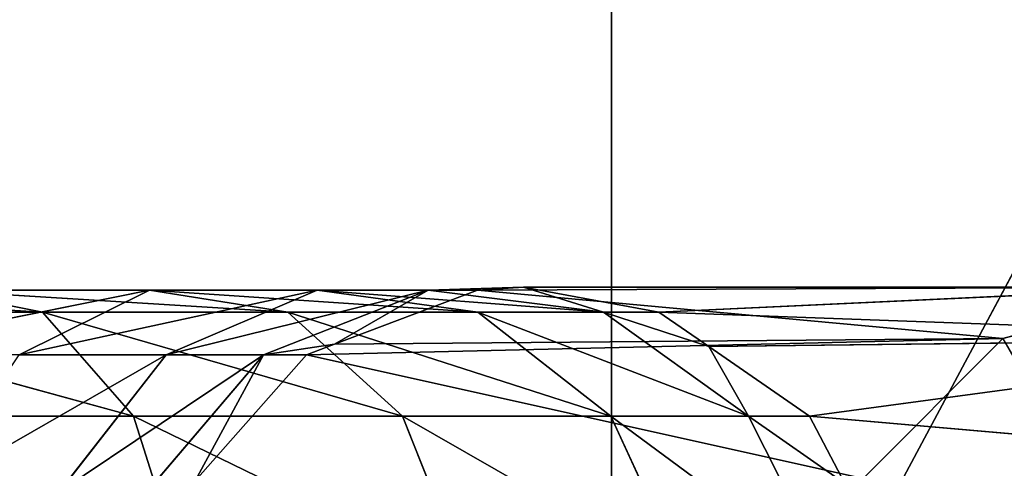
# Model space of a CAD drawing. Units: millimetres. Extents: x -246 to 250, y -973 to 977.
# Drawn here: x 189 to 224, y -733 to -717 of the extents above; entities that cross this region are included whole.
import ezdxf

# ---------------------------------------------------------------- set-up
doc = ezdxf.new("R2010")
doc.units = ezdxf.units.MM
doc.header["$LTSCALE"] = 25.4
doc.layers.get('0').update_dxf_attribs({"true_color": 0xffffff})

# ---------------------------------------------------------------- blocks, each defined once
blk = doc.blocks.new('002212 3D STL.STL')
at = {"color": 0}
for p, q in [((458.48, -1739.111, 8.603), (458.48, -1664.389, 8.603)), ((458.48, -1664.389, 8.603), (458.48, -1739.111, 4.603)), ((458.48, -1664.389, 8.603), (458.48, -1739.111, 4.603)), ((458.48, -1664.389, 4.603), (458.48, -1739.111, 4.603)), ((498.48, -1664.389, 8.603), (458.48, -1739.111, 8.603)), ((498.48, -1664.389, 8.603), (458.48, -1739.111, 8.603)), ((458.48, -1739.111, 8.603), (458.48, -1664.389, 8.603)), ((458.48, -1664.389, 4.603), (458.48, -1739.111, 4.603)), ((438.56, -1714.221, 458.534), (425.76, -1713.448, 458.834)), ((438.56, -1714.221, 458.534), (425.76, -1713.448, 458.834)), ((442.305, -1713.448, 446.291), (431.09, -1715.722, 448.681)), ((442.305, -1713.448, 446.291), (431.09, -1715.722, 448.681)), ((438.56, -1714.221, 458.534), (434.713, -1713.448, 453.46)), ((447.15, -1714.221, 450.421), (434.713, -1713.448, 453.46)), ((438.56, -1714.221, 458.534), (434.713, -1713.448, 453.46)), ((447.15, -1714.221, 450.421), (434.713, -1713.448, 453.46)), ((442.305, -1713.448, 446.291), (434.713, -1713.448, 453.46)), ((442.305, -1713.448, 446.291), (434.713, -1713.448, 453.46)), ((442.305, -1713.448, 446.291), (437.741, -1715.722, 442.401)), ((448.181, -1713.448, 437.66), (437.741, -1715.722, 442.401)), ((442.305, -1713.448, 446.291), (437.741, -1715.722, 442.401)), ((448.181, -1713.448, 437.66), (437.741, -1715.722, 442.401)), ((447.15, -1714.221, 450.421), (442.305, -1713.448, 446.291)), ((453.8, -1714.221, 440.655), (442.305, -1713.448, 446.291)), ((447.15, -1714.221, 450.421), (442.305, -1713.448, 446.291)), ((453.8, -1714.221, 440.655), (442.305, -1713.448, 446.291)), ((448.181, -1713.448, 437.66), (442.305, -1713.448, 446.291)), ((448.181, -1713.448, 437.66), (442.305, -1713.448, 446.291)), ((448.181, -1713.448, 437.66), (442.889, -1715.722, 434.84)), ((452.069, -1713.448, 427.969), (442.889, -1715.722, 434.84)), ((448.181, -1713.448, 437.66), (442.889, -1715.722, 434.84)), ((452.069, -1713.448, 427.969), (442.889, -1715.722, 434.84)), ((452.069, -1713.448, 427.969), (446.295, -1715.722, 426.35)), ((452.069, -1713.448, 427.969), (446.295, -1715.722, 426.35)), ((453.8, -1714.221, 440.655), (448.181, -1713.448, 437.66)), ((458.2, -1714.221, 429.689), (448.181, -1713.448, 437.66)), ((453.8, -1714.221, 440.655), (448.181, -1713.448, 437.66)), ((458.2, -1714.221, 429.689), (448.181, -1713.448, 437.66)), ((452.069, -1713.448, 427.969), (448.181, -1713.448, 437.66)), ((452.069, -1713.448, 427.969), (448.181, -1713.448, 437.66)), ((448.788, -1715.347, 417.384), (453.788, -1713.448, 417.67)), ((448.788, -1715.347, 417.384), (453.788, -1713.448, 417.67)), ((448.788, -1715.347, 417.384), (452.069, -1713.448, 427.969)), ((448.788, -1715.347, 417.384), (452.069, -1713.448, 427.969)), ((455.401, -1713.35, 417.763), (452.069, -1713.448, 427.969)), ((455.401, -1713.35, 417.763), (452.069, -1713.448, 427.969)), ((452.069, -1713.448, 427.969), (458.2, -1714.221, 429.689)), ((452.069, -1713.448, 427.969), (458.2, -1714.221, 429.689)), ((453.788, -1713.448, 417.67), (452.069, -1713.448, 427.969)), ((453.788, -1713.448, 417.67), (452.069, -1713.448, 427.969)), ((453.788, -1713.448, 417.67), (478.88, -1713.35, 7.903)), ((453.788, -1713.448, 417.67), (455.401, -1713.35, 417.763)), ((453.788, -1713.448, 417.67), (478.88, -1713.35, 7.903)), ((453.788, -1713.448, 417.67), (455.401, -1713.35, 417.763)), ((453.788, -1713.448, 417.67), (472.191, -1715.145, 7.52)), ((453.788, -1713.448, 417.67), (472.191, -1715.145, 7.52)), ((455.401, -1713.35, 417.763), (478.88, -1713.35, 7.903)), ((455.401, -1713.35, 417.763), (478.88, -1713.35, 7.903)), ((455.401, -1713.35, 417.763), (460.144, -1714.221, 418.034)), ((455.401, -1713.35, 417.763), (460.144, -1714.221, 418.034)), ((455.401, -1713.35, 417.763), (458.2, -1714.221, 429.689)), ((455.401, -1713.35, 417.763), (458.2, -1714.221, 429.689)), ((460.144, -1714.221, 418.034), (478.88, -1713.35, 7.903)), ((460.144, -1714.221, 418.034), (478.88, -1713.35, 7.903)), ((472.191, -1715.145, 7.52), (478.88, -1713.35, 7.903)), ((472.191, -1715.145, 7.52), (478.88, -1713.35, 7.903)), ((441.748, -1717.864, 462.74), (428.429, -1714.221, 464.614)), ((441.748, -1717.864, 462.74), (428.429, -1714.221, 464.614)), ((438.56, -1714.221, 458.534), (428.429, -1714.221, 464.614)), ((438.56, -1714.221, 458.534), (428.429, -1714.221, 464.614)), ((441.748, -1717.864, 462.74), (438.56, -1714.221, 458.534)), ((451.167, -1717.864, 453.846), (438.56, -1714.221, 458.534)), ((441.748, -1717.864, 462.74), (438.56, -1714.221, 458.534)), ((451.167, -1717.864, 453.846), (438.56, -1714.221, 458.534)), ((447.15, -1714.221, 450.421), (438.56, -1714.221, 458.534)), ((447.15, -1714.221, 450.421), (438.56, -1714.221, 458.534)), ((451.167, -1717.864, 453.846), (447.15, -1714.221, 450.421)), ((458.458, -1717.864, 443.137), (447.15, -1714.221, 450.421)), ((451.167, -1717.864, 453.846), (447.15, -1714.221, 450.421)), ((458.458, -1717.864, 443.137), (447.15, -1714.221, 450.421)), ((453.8, -1714.221, 440.655), (447.15, -1714.221, 450.421)), ((453.8, -1714.221, 440.655), (447.15, -1714.221, 450.421)), ((458.458, -1717.864, 443.137), (453.8, -1714.221, 440.655)), ((463.282, -1717.864, 431.114), (453.8, -1714.221, 440.655)), ((458.458, -1717.864, 443.137), (453.8, -1714.221, 440.655)), ((463.282, -1717.864, 431.114), (453.8, -1714.221, 440.655)), ((458.2, -1714.221, 429.689), (453.8, -1714.221, 440.655)), ((458.2, -1714.221, 429.689), (453.8, -1714.221, 440.655)), ((461.893, -1715.43, 418.135), (458.2, -1714.221, 429.689)), ((458.2, -1714.221, 429.689), (463.282, -1717.864, 431.114)), ((460.144, -1714.221, 418.034), (458.2, -1714.221, 429.689)), ((461.893, -1715.43, 418.135), (458.2, -1714.221, 429.689)), ((460.144, -1714.221, 418.034), (458.2, -1714.221, 429.689)), ((458.2, -1714.221, 429.689), (463.282, -1717.864, 431.114)), ((460.144, -1714.221, 418.034), (485.569, -1715.145, 8.286)), ((460.144, -1714.221, 418.034), (461.893, -1715.43, 418.135)), ((460.144, -1714.221, 418.034), (485.569, -1715.145, 8.286)), ((460.144, -1714.221, 418.034), (461.893, -1715.43, 418.135)), ((448.788, -1715.347, 417.384), (446.295, -1715.722, 426.35)), ((448.788, -1715.347, 417.384), (446.295, -1715.722, 426.35)), ((447.801, -1715.722, 417.327), (472.191, -1715.145, 7.52)), ((447.801, -1715.722, 417.327), (472.191, -1715.145, 7.52)), ((447.801, -1715.722, 417.327), (448.788, -1715.347, 417.384)), ((447.801, -1715.722, 417.327), (448.788, -1715.347, 417.384)), ((448.788, -1715.347, 417.384), (472.191, -1715.145, 7.52)), ((448.788, -1715.347, 417.384), (472.191, -1715.145, 7.52)), ((461.893, -1715.43, 418.135), (485.569, -1715.145, 8.286)), ((461.893, -1715.43, 418.135), (485.569, -1715.145, 8.286)), ((465.414, -1717.864, 418.336), (485.569, -1715.145, 8.286)), ((465.414, -1717.864, 418.336), (485.569, -1715.145, 8.286)), ((467.294, -1720.05, 7.239), (472.191, -1715.145, 7.52)), ((467.294, -1720.05, 7.239), (472.191, -1715.145, 7.52)), ((472.191, -1715.145, 7.52), (478.88, -1726.75, 7.903)), ((472.191, -1715.145, 7.52), (478.88, -1726.75, 7.903)), ((461.893, -1715.43, 418.135), (465.414, -1717.864, 418.336)), ((461.893, -1715.43, 418.135), (465.414, -1717.864, 418.336)), ((461.893, -1715.43, 418.135), (463.282, -1717.864, 431.114)), ((461.893, -1715.43, 418.135), (463.282, -1717.864, 431.114)), ((442.889, -1715.722, 434.84), (434.504, -1720.523, 439.642)), ((442.889, -1715.722, 434.84), (434.504, -1720.523, 439.642)), ((442.889, -1715.722, 434.84), (437.741, -1715.722, 442.401)), ((442.889, -1715.722, 434.84), (437.741, -1715.722, 442.401)), ((442.889, -1715.722, 434.84), (439.136, -1720.523, 432.839)), ((442.889, -1715.722, 434.84), (439.136, -1720.523, 432.839)), ((446.295, -1715.722, 426.35), (439.136, -1720.523, 432.839)), ((446.295, -1715.722, 426.35), (439.136, -1720.523, 432.839)), ((446.295, -1715.722, 426.35), (442.2, -1720.523, 425.201)), ((446.295, -1715.722, 426.35), (442.2, -1720.523, 425.201)), ((446.295, -1715.722, 426.35), (442.889, -1715.722, 434.84)), ((446.295, -1715.722, 426.35), (442.889, -1715.722, 434.84)), ((443.903, -1720.129, 417.104), (447.801, -1715.722, 417.327)), ((443.903, -1720.129, 417.104), (447.801, -1715.722, 417.327)), ((443.903, -1720.129, 417.104), (446.295, -1715.722, 426.35)), ((443.903, -1720.129, 417.104), (446.295, -1715.722, 426.35)), ((447.801, -1715.722, 417.327), (446.295, -1715.722, 426.35)), ((447.801, -1715.722, 417.327), (446.295, -1715.722, 426.35)), ((447.801, -1715.722, 417.327), (467.294, -1720.05, 7.239)), ((447.801, -1715.722, 417.327), (467.294, -1720.05, 7.239)), ((441.748, -1717.864, 462.74), (430.641, -1717.864, 469.407)), ((441.748, -1717.864, 462.74), (430.641, -1717.864, 469.407)), ((443.549, -1723.543, 465.115), (441.748, -1717.864, 462.74)), ((453.435, -1723.543, 455.779), (441.748, -1717.864, 462.74)), ((443.549, -1723.543, 465.115), (441.748, -1717.864, 462.74)), ((453.435, -1723.543, 455.779), (441.748, -1717.864, 462.74)), ((451.167, -1717.864, 453.846), (441.748, -1717.864, 462.74)), ((451.167, -1717.864, 453.846), (441.748, -1717.864, 462.74)), ((453.435, -1723.543, 455.779), (451.167, -1717.864, 453.846)), ((461.088, -1723.543, 444.539), (451.167, -1717.864, 453.846)), ((453.435, -1723.543, 455.779), (451.167, -1717.864, 453.846)), ((461.088, -1723.543, 444.539), (451.167, -1717.864, 453.846)), ((458.458, -1717.864, 443.137), (451.167, -1717.864, 453.846)), ((458.458, -1717.864, 443.137), (451.167, -1717.864, 453.846)), ((461.088, -1723.543, 444.539), (458.458, -1717.864, 443.137)), ((466.152, -1723.543, 431.919), (458.458, -1717.864, 443.137)), ((461.088, -1723.543, 444.539), (458.458, -1717.864, 443.137)), ((466.152, -1723.543, 431.919), (458.458, -1717.864, 443.137)), ((463.282, -1717.864, 431.114), (458.458, -1717.864, 443.137)), ((463.282, -1717.864, 431.114), (458.458, -1717.864, 443.137)), ((466.652, -1720.226, 418.407), (463.282, -1717.864, 431.114)), ((463.282, -1717.864, 431.114), (466.152, -1723.543, 431.919)), ((465.414, -1717.864, 418.336), (463.282, -1717.864, 431.114)), ((466.652, -1720.226, 418.407), (463.282, -1717.864, 431.114)), ((465.414, -1717.864, 418.336), (463.282, -1717.864, 431.114)), ((463.282, -1717.864, 431.114), (466.152, -1723.543, 431.919)), ((465.414, -1717.864, 418.336), (490.466, -1720.05, 8.567)), ((465.414, -1717.864, 418.336), (466.652, -1720.226, 418.407)), ((465.414, -1717.864, 418.336), (490.466, -1720.05, 8.567)), ((465.414, -1717.864, 418.336), (466.652, -1720.226, 418.407))]:
    blk.add_line(p, q, dxfattribs=at)
mesh = blk.add_polyface(dxfattribs=at)
corners = [(458.48, -1664.389, 8.603), (458.48, -1739.111, 4.603), (458.48, -1739.111, 8.603)]
mesh.append_faces([[corners[k] for k in face] for face in [(0, 1, 2)]], dxfattribs={"color": 0})
mesh = blk.add_polyface(dxfattribs=at)
corners = [(458.48, -1664.389, 4.603), (458.48, -1739.111, 4.603), (458.48, -1664.389, 8.603)]
mesh.append_faces([[corners[k] for k in face] for face in [(0, 1, 2)]], dxfattribs={"color": 0})
mesh = blk.add_polyface(dxfattribs=at)
corners = [(498.48, -1664.389, 8.603), (458.48, -1739.111, 8.603), (498.48, -1739.111, 8.603)]
mesh.append_faces([[corners[k] for k in face] for face in [(0, 1, 2)]], dxfattribs={"color": 0})
mesh = blk.add_polyface(dxfattribs=at)
corners = [(498.48, -1664.389, 8.603), (458.48, -1664.389, 8.603), (458.48, -1739.111, 8.603)]
mesh.append_faces([[corners[k] for k in face] for face in [(0, 1, 2)]], dxfattribs={"color": 0})
mesh = blk.add_polyface(dxfattribs=at)
corners = [(498.48, -1739.111, 4.603), (458.48, -1664.389, 4.603), (498.48, -1664.389, 4.603)]
mesh.append_faces([[corners[k] for k in face] for face in [(0, 1, 2)]], dxfattribs={"color": 0})
mesh = blk.add_polyface(dxfattribs=at)
corners = [(498.48, -1739.111, 4.603), (458.48, -1739.111, 4.603), (458.48, -1664.389, 4.603)]
mesh.append_faces([[corners[k] for k in face] for face in [(0, 1, 2)]], dxfattribs={"color": 0})
mesh = blk.add_polyface(dxfattribs=at)
corners = [(428.429, -1714.221, 464.614), (438.56, -1714.221, 458.534), (425.76, -1713.448, 458.834)]
mesh.append_faces([[corners[k] for k in face] for face in [(0, 1, 2)]], dxfattribs={"color": 0})
mesh = blk.add_polyface(dxfattribs=at)
corners = [(425.76, -1713.448, 458.834), (438.56, -1714.221, 458.534), (434.713, -1713.448, 453.46)]
mesh.append_faces([[corners[k] for k in face] for face in [(0, 1, 2)]], dxfattribs={"color": 0})
mesh = blk.add_polyface(dxfattribs=at)
corners = [(434.713, -1713.448, 453.46), (442.305, -1713.448, 446.291), (431.09, -1715.722, 448.681)]
mesh.append_faces([[corners[k] for k in face] for face in [(0, 1, 2)]], dxfattribs={"color": 0})
mesh = blk.add_polyface(dxfattribs=at)
corners = [(431.09, -1715.722, 448.681), (442.305, -1713.448, 446.291), (437.741, -1715.722, 442.401)]
mesh.append_faces([[corners[k] for k in face] for face in [(0, 1, 2)]], dxfattribs={"color": 0})
mesh = blk.add_polyface(dxfattribs=at)
corners = [(438.56, -1714.221, 458.534), (447.15, -1714.221, 450.421), (434.713, -1713.448, 453.46)]
mesh.append_faces([[corners[k] for k in face] for face in [(0, 1, 2)]], dxfattribs={"color": 0})
mesh = blk.add_polyface(dxfattribs=at)
corners = [(434.713, -1713.448, 453.46), (447.15, -1714.221, 450.421), (442.305, -1713.448, 446.291)]
mesh.append_faces([[corners[k] for k in face] for face in [(0, 1, 2)]], dxfattribs={"color": 0})
mesh = blk.add_polyface(dxfattribs=at)
corners = [(442.305, -1713.448, 446.291), (448.181, -1713.448, 437.66), (437.741, -1715.722, 442.401)]
mesh.append_faces([[corners[k] for k in face] for face in [(0, 1, 2)]], dxfattribs={"color": 0})
mesh = blk.add_polyface(dxfattribs=at)
corners = [(437.741, -1715.722, 442.401), (448.181, -1713.448, 437.66), (442.889, -1715.722, 434.84)]
mesh.append_faces([[corners[k] for k in face] for face in [(0, 1, 2)]], dxfattribs={"color": 0})
mesh = blk.add_polyface(dxfattribs=at)
corners = [(447.15, -1714.221, 450.421), (453.8, -1714.221, 440.655), (442.305, -1713.448, 446.291)]
mesh.append_faces([[corners[k] for k in face] for face in [(0, 1, 2)]], dxfattribs={"color": 0})
mesh = blk.add_polyface(dxfattribs=at)
corners = [(442.305, -1713.448, 446.291), (453.8, -1714.221, 440.655), (448.181, -1713.448, 437.66)]
mesh.append_faces([[corners[k] for k in face] for face in [(0, 1, 2)]], dxfattribs={"color": 0})
mesh = blk.add_polyface(dxfattribs=at)
corners = [(448.181, -1713.448, 437.66), (452.069, -1713.448, 427.969), (442.889, -1715.722, 434.84)]
mesh.append_faces([[corners[k] for k in face] for face in [(0, 1, 2)]], dxfattribs={"color": 0})
mesh = blk.add_polyface(dxfattribs=at)
corners = [(442.889, -1715.722, 434.84), (452.069, -1713.448, 427.969), (446.295, -1715.722, 426.35)]
mesh.append_faces([[corners[k] for k in face] for face in [(0, 1, 2)]], dxfattribs={"color": 0})
mesh = blk.add_polyface(dxfattribs=at)
corners = [(452.069, -1713.448, 427.969), (448.788, -1715.347, 417.384), (446.295, -1715.722, 426.35)]
mesh.append_faces([[corners[k] for k in face] for face in [(0, 1, 2)]], dxfattribs={"color": 0})
mesh = blk.add_polyface(dxfattribs=at)
corners = [(453.8, -1714.221, 440.655), (458.2, -1714.221, 429.689), (448.181, -1713.448, 437.66)]
mesh.append_faces([[corners[k] for k in face] for face in [(0, 1, 2)]], dxfattribs={"color": 0})
mesh = blk.add_polyface(dxfattribs=at)
corners = [(448.181, -1713.448, 437.66), (458.2, -1714.221, 429.689), (452.069, -1713.448, 427.969)]
mesh.append_faces([[corners[k] for k in face] for face in [(0, 1, 2)]], dxfattribs={"color": 0})
mesh = blk.add_polyface(dxfattribs=at)
corners = [(453.788, -1713.448, 417.67), (472.191, -1715.145, 7.52), (448.788, -1715.347, 417.384)]
mesh.append_faces([[corners[k] for k in face] for face in [(0, 1, 2)]], dxfattribs={"color": 0})
mesh = blk.add_polyface(dxfattribs=at)
corners = [(452.069, -1713.448, 427.969), (453.788, -1713.448, 417.67), (448.788, -1715.347, 417.384)]
mesh.append_faces([[corners[k] for k in face] for face in [(0, 1, 2)]], dxfattribs={"color": 0})
mesh = blk.add_polyface(dxfattribs=at)
corners = [(458.2, -1714.221, 429.689), (455.401, -1713.35, 417.763), (452.069, -1713.448, 427.969)]
mesh.append_faces([[corners[k] for k in face] for face in [(0, 1, 2)]], dxfattribs={"color": 0})
mesh = blk.add_polyface(dxfattribs=at)
corners = [(452.069, -1713.448, 427.969), (455.401, -1713.35, 417.763), (453.788, -1713.448, 417.67)]
mesh.append_faces([[corners[k] for k in face] for face in [(0, 1, 2)]], dxfattribs={"color": 0})
mesh = blk.add_polyface(dxfattribs=at)
corners = [(453.788, -1713.448, 417.67), (478.88, -1713.35, 7.903), (472.191, -1715.145, 7.52)]
mesh.append_faces([[corners[k] for k in face] for face in [(0, 1, 2)]], dxfattribs={"color": 0})
mesh = blk.add_polyface(dxfattribs=at)
corners = [(455.401, -1713.35, 417.763), (478.88, -1713.35, 7.903), (453.788, -1713.448, 417.67)]
mesh.append_faces([[corners[k] for k in face] for face in [(0, 1, 2)]], dxfattribs={"color": 0})
mesh = blk.add_polyface(dxfattribs=at)
corners = [(460.144, -1714.221, 418.034), (478.88, -1713.35, 7.903), (455.401, -1713.35, 417.763)]
mesh.append_faces([[corners[k] for k in face] for face in [(0, 1, 2)]], dxfattribs={"color": 0})
mesh = blk.add_polyface(dxfattribs=at)
corners = [(458.2, -1714.221, 429.689), (460.144, -1714.221, 418.034), (455.401, -1713.35, 417.763)]
mesh.append_faces([[corners[k] for k in face] for face in [(0, 1, 2)]], dxfattribs={"color": 0})
mesh = blk.add_polyface(dxfattribs=at)
corners = [(460.144, -1714.221, 418.034), (485.569, -1715.145, 8.286), (478.88, -1713.35, 7.903)]
mesh.append_faces([[corners[k] for k in face] for face in [(0, 1, 2)]], dxfattribs={"color": 0})
mesh = blk.add_polyface(dxfattribs=at)
corners = [(478.88, -1726.75, 7.903), (472.191, -1715.145, 7.52), (478.88, -1713.35, 7.903)]
mesh.append_faces([[corners[k] for k in face] for face in [(0, 1, 2)]], dxfattribs={"color": 0})
mesh = blk.add_polyface(dxfattribs=at)
corners = [(430.641, -1717.864, 469.407), (441.748, -1717.864, 462.74), (428.429, -1714.221, 464.614)]
mesh.append_faces([[corners[k] for k in face] for face in [(0, 1, 2)]], dxfattribs={"color": 0})
mesh = blk.add_polyface(dxfattribs=at)
corners = [(428.429, -1714.221, 464.614), (441.748, -1717.864, 462.74), (438.56, -1714.221, 458.534)]
mesh.append_faces([[corners[k] for k in face] for face in [(0, 1, 2)]], dxfattribs={"color": 0})
mesh = blk.add_polyface(dxfattribs=at)
corners = [(441.748, -1717.864, 462.74), (451.167, -1717.864, 453.846), (438.56, -1714.221, 458.534)]
mesh.append_faces([[corners[k] for k in face] for face in [(0, 1, 2)]], dxfattribs={"color": 0})
mesh = blk.add_polyface(dxfattribs=at)
corners = [(438.56, -1714.221, 458.534), (451.167, -1717.864, 453.846), (447.15, -1714.221, 450.421)]
mesh.append_faces([[corners[k] for k in face] for face in [(0, 1, 2)]], dxfattribs={"color": 0})
mesh = blk.add_polyface(dxfattribs=at)
corners = [(451.167, -1717.864, 453.846), (458.458, -1717.864, 443.137), (447.15, -1714.221, 450.421)]
mesh.append_faces([[corners[k] for k in face] for face in [(0, 1, 2)]], dxfattribs={"color": 0})
mesh = blk.add_polyface(dxfattribs=at)
corners = [(447.15, -1714.221, 450.421), (458.458, -1717.864, 443.137), (453.8, -1714.221, 440.655)]
mesh.append_faces([[corners[k] for k in face] for face in [(0, 1, 2)]], dxfattribs={"color": 0})
mesh = blk.add_polyface(dxfattribs=at)
corners = [(458.458, -1717.864, 443.137), (463.282, -1717.864, 431.114), (453.8, -1714.221, 440.655)]
mesh.append_faces([[corners[k] for k in face] for face in [(0, 1, 2)]], dxfattribs={"color": 0})
mesh = blk.add_polyface(dxfattribs=at)
corners = [(453.8, -1714.221, 440.655), (463.282, -1717.864, 431.114), (458.2, -1714.221, 429.689)]
mesh.append_faces([[corners[k] for k in face] for face in [(0, 1, 2)]], dxfattribs={"color": 0})
mesh = blk.add_polyface(dxfattribs=at)
corners = [(463.282, -1717.864, 431.114), (461.893, -1715.43, 418.135), (458.2, -1714.221, 429.689)]
mesh.append_faces([[corners[k] for k in face] for face in [(0, 1, 2)]], dxfattribs={"color": 0})
mesh = blk.add_polyface(dxfattribs=at)
corners = [(458.2, -1714.221, 429.689), (461.893, -1715.43, 418.135), (460.144, -1714.221, 418.034)]
mesh.append_faces([[corners[k] for k in face] for face in [(0, 1, 2)]], dxfattribs={"color": 0})
mesh = blk.add_polyface(dxfattribs=at)
corners = [(461.893, -1715.43, 418.135), (485.569, -1715.145, 8.286), (460.144, -1714.221, 418.034)]
mesh.append_faces([[corners[k] for k in face] for face in [(0, 1, 2)]], dxfattribs={"color": 0})
mesh = blk.add_polyface(dxfattribs=at)
corners = [(446.295, -1715.722, 426.35), (448.788, -1715.347, 417.384), (447.801, -1715.722, 417.327)]
mesh.append_faces([[corners[k] for k in face] for face in [(0, 1, 2)]], dxfattribs={"color": 0})
mesh = blk.add_polyface(dxfattribs=at)
corners = [(447.801, -1715.722, 417.327), (472.191, -1715.145, 7.52), (467.294, -1720.05, 7.239)]
mesh.append_faces([[corners[k] for k in face] for face in [(0, 1, 2)]], dxfattribs={"color": 0})
mesh = blk.add_polyface(dxfattribs=at)
corners = [(448.788, -1715.347, 417.384), (472.191, -1715.145, 7.52), (447.801, -1715.722, 417.327)]
mesh.append_faces([[corners[k] for k in face] for face in [(0, 1, 2)]], dxfattribs={"color": 0})
mesh = blk.add_polyface(dxfattribs=at)
corners = [(465.414, -1717.864, 418.336), (485.569, -1715.145, 8.286), (461.893, -1715.43, 418.135)]
mesh.append_faces([[corners[k] for k in face] for face in [(0, 1, 2)]], dxfattribs={"color": 0})
mesh = blk.add_polyface(dxfattribs=at)
corners = [(465.414, -1717.864, 418.336), (490.466, -1720.05, 8.567), (485.569, -1715.145, 8.286)]
mesh.append_faces([[corners[k] for k in face] for face in [(0, 1, 2)]], dxfattribs={"color": 0})
mesh = blk.add_polyface(dxfattribs=at)
corners = [(478.88, -1726.75, 7.903), (467.294, -1720.05, 7.239), (472.191, -1715.145, 7.52)]
mesh.append_faces([[corners[k] for k in face] for face in [(0, 1, 2)]], dxfattribs={"color": 0})
mesh = blk.add_polyface(dxfattribs=at)
corners = [(463.282, -1717.864, 431.114), (465.414, -1717.864, 418.336), (461.893, -1715.43, 418.135)]
mesh.append_faces([[corners[k] for k in face] for face in [(0, 1, 2)]], dxfattribs={"color": 0})
mesh = blk.add_polyface(dxfattribs=at)
corners = [(437.741, -1715.722, 442.401), (442.889, -1715.722, 434.84), (434.504, -1720.523, 439.642)]
mesh.append_faces([[corners[k] for k in face] for face in [(0, 1, 2)]], dxfattribs={"color": 0})
mesh = blk.add_polyface(dxfattribs=at)
corners = [(434.504, -1720.523, 439.642), (442.889, -1715.722, 434.84), (439.136, -1720.523, 432.839)]
mesh.append_faces([[corners[k] for k in face] for face in [(0, 1, 2)]], dxfattribs={"color": 0})
mesh = blk.add_polyface(dxfattribs=at)
corners = [(446.295, -1715.722, 426.35), (439.136, -1720.523, 432.839), (442.889, -1715.722, 434.84)]
mesh.append_faces([[corners[k] for k in face] for face in [(0, 1, 2)]], dxfattribs={"color": 0})
mesh = blk.add_polyface(dxfattribs=at)
corners = [(446.295, -1715.722, 426.35), (442.2, -1720.523, 425.201), (439.136, -1720.523, 432.839)]
mesh.append_faces([[corners[k] for k in face] for face in [(0, 1, 2)]], dxfattribs={"color": 0})
mesh = blk.add_polyface(dxfattribs=at)
corners = [(446.295, -1715.722, 426.35), (443.903, -1720.129, 417.104), (442.2, -1720.523, 425.201)]
mesh.append_faces([[corners[k] for k in face] for face in [(0, 1, 2)]], dxfattribs={"color": 0})
mesh = blk.add_polyface(dxfattribs=at)
corners = [(447.801, -1715.722, 417.327), (467.294, -1720.05, 7.239), (443.903, -1720.129, 417.104)]
mesh.append_faces([[corners[k] for k in face] for face in [(0, 1, 2)]], dxfattribs={"color": 0})
mesh = blk.add_polyface(dxfattribs=at)
corners = [(447.801, -1715.722, 417.327), (443.903, -1720.129, 417.104), (446.295, -1715.722, 426.35)]
mesh.append_faces([[corners[k] for k in face] for face in [(0, 1, 2)]], dxfattribs={"color": 0})
mesh = blk.add_polyface(dxfattribs=at)
corners = [(443.549, -1723.543, 465.115), (430.641, -1717.864, 469.407), (431.89, -1723.543, 472.113)]
mesh.append_faces([[corners[k] for k in face] for face in [(0, 1, 2)]], dxfattribs={"color": 0})
mesh = blk.add_polyface(dxfattribs=at)
corners = [(443.549, -1723.543, 465.115), (441.748, -1717.864, 462.74), (430.641, -1717.864, 469.407)]
mesh.append_faces([[corners[k] for k in face] for face in [(0, 1, 2)]], dxfattribs={"color": 0})
mesh = blk.add_polyface(dxfattribs=at)
corners = [(453.435, -1723.543, 455.779), (441.748, -1717.864, 462.74), (443.549, -1723.543, 465.115)]
mesh.append_faces([[corners[k] for k in face] for face in [(0, 1, 2)]], dxfattribs={"color": 0})
mesh = blk.add_polyface(dxfattribs=at)
corners = [(453.435, -1723.543, 455.779), (451.167, -1717.864, 453.846), (441.748, -1717.864, 462.74)]
mesh.append_faces([[corners[k] for k in face] for face in [(0, 1, 2)]], dxfattribs={"color": 0})
mesh = blk.add_polyface(dxfattribs=at)
corners = [(451.167, -1717.864, 453.846), (453.435, -1723.543, 455.779), (461.088, -1723.543, 444.539)]
mesh.append_faces([[corners[k] for k in face] for face in [(0, 1, 2)]], dxfattribs={"color": 0})
mesh = blk.add_polyface(dxfattribs=at)
corners = [(451.167, -1717.864, 453.846), (461.088, -1723.543, 444.539), (458.458, -1717.864, 443.137)]
mesh.append_faces([[corners[k] for k in face] for face in [(0, 1, 2)]], dxfattribs={"color": 0})
mesh = blk.add_polyface(dxfattribs=at)
corners = [(458.458, -1717.864, 443.137), (461.088, -1723.543, 444.539), (466.152, -1723.543, 431.919)]
mesh.append_faces([[corners[k] for k in face] for face in [(0, 1, 2)]], dxfattribs={"color": 0})
mesh = blk.add_polyface(dxfattribs=at)
corners = [(458.458, -1717.864, 443.137), (466.152, -1723.543, 431.919), (463.282, -1717.864, 431.114)]
mesh.append_faces([[corners[k] for k in face] for face in [(0, 1, 2)]], dxfattribs={"color": 0})
mesh = blk.add_polyface(dxfattribs=at)
corners = [(463.282, -1717.864, 431.114), (466.152, -1723.543, 431.919), (466.652, -1720.226, 418.407)]
mesh.append_faces([[corners[k] for k in face] for face in [(0, 1, 2)]], dxfattribs={"color": 0})
mesh = blk.add_polyface(dxfattribs=at)
corners = [(463.282, -1717.864, 431.114), (466.652, -1720.226, 418.407), (465.414, -1717.864, 418.336)]
mesh.append_faces([[corners[k] for k in face] for face in [(0, 1, 2)]], dxfattribs={"color": 0})
mesh = blk.add_polyface(dxfattribs=at)
corners = [(465.414, -1717.864, 418.336), (466.652, -1720.226, 418.407), (490.466, -1720.05, 8.567)]
mesh.append_faces([[corners[k] for k in face] for face in [(0, 1, 2)]], dxfattribs={"color": 0})

msp = doc.modelspace()

# ---------------------------------------------------------------- block references
at = {"color": 253, "true_color": 0x9ea0a1}
msp.add_blockref('002212 3D STL.STL', (-248.48, 987.111, -4.603), dxfattribs=at)

doc.saveas('drawing.dxf')
